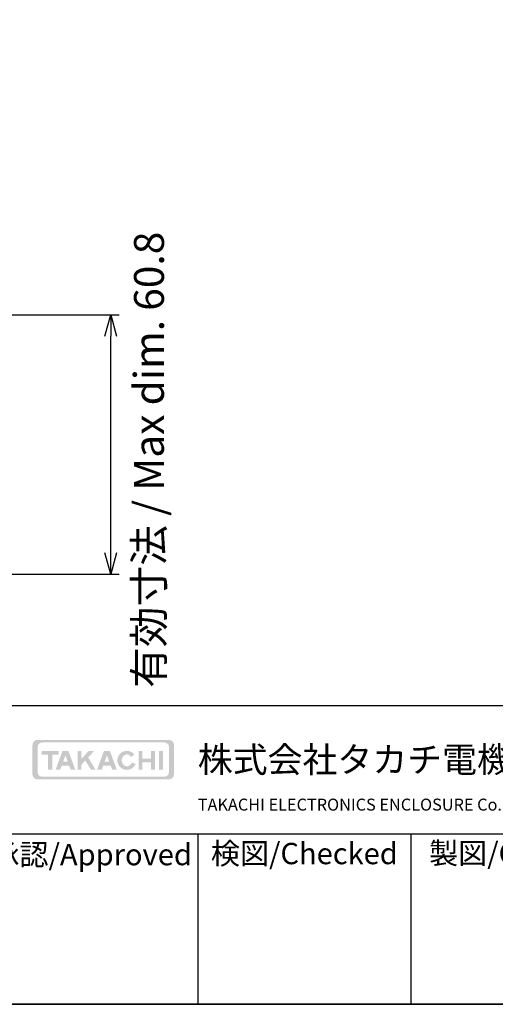
# Model space of a CAD drawing. Units: millimetres. Extents: x 0 to 2438, y 0 to 560.
# Drawn here: x 1244 to 1356, y 0 to 231 of the extents above; entities that cross this region are included whole.
import ezdxf
from ezdxf.enums import TextEntityAlignment as Align

# ---------------------------------------------------------------- set-up
doc = ezdxf.new("R2010")
doc.units = ezdxf.units.MM
doc.layers.add('AM_5', color=3, linetype='Continuous', lineweight=25)
doc.layers.add('AM_8', color=1, linetype='Continuous', lineweight=25)
doc.layers.add('RAHM2', color=1, linetype='Continuous')
doc.styles.get("Standard").update_dxf_attribs({"font": 'ISOCP.SHX', "bigfont": 'EXTFONT.SHX'})
doc.dimstyles.new('AM_ISO$0', dxfattribs={"dimtxt": 3.5, "dimasz": 2.5, "dimexe": 1, "dimexo": 1, "dimgap": 1.5, "dimtad": 1, "dimdsep": 46, "dimtxsty": 'STANDARD', "dimblk": 'OPEN30', "dimcen": 0, "dimclrd": 3, "dimclre": 3, "dimclrt": 2, "dimadec": 0, "dimazin": 2, "dimtp": 0.1, "dimtm": 0.1, "dimtfac": 0.71, "dimtmove": 0, "dimatfit": 3, "dimldrblk": 'OPEN30', "dimfxl": 1, "dimlwd": -1, "dimlwe": -1, "dimarcsym": 0})

# ---------------------------------------------------------------- blocks, each defined once
blk = doc.blocks.new('TK-A3')
blk.add_lwpolyline([(0, 0), (403, 0), (403, 280), (0, 280.0000000000001)], close=True)
blk = doc.blocks.new('A$C0FAF06CF')
at = {"layer": 'AM_8'}
h = blk.add_hatch(color=1, dxfattribs=at)
edge = h.paths.add_edge_path()
edge.add_line((-8.013599999999968, -2.41150000000041), (8.013600000000068, -2.411500000000414))
edge.add_arc((8.013600000000054, -1.773380000000512), 0.6381199999999012, 270, 360)
edge.add_line((8.651719999999955, -1.773380000000512), (8.651719999999967, 1.773379999999486))
edge.add_arc((8.013600000000025, 1.773379999999429), 0.638119999999958, 5.1039e-12, 90.00000000000126)
edge.add_line((8.013599999999997, 2.41149999999939), (-8.013599999999997, 2.411499999999387))
edge.add_arc((-8.013600000000025, 1.773379999999436), 0.638119999999951, 89.99999999999682, 179.9999999999955)
edge.add_line((-8.651719999999983, 1.773379999999486), (-8.651719999999983, -1.773380000000505))
edge.add_arc((-8.013600000000025, -1.773380000000457), 0.638119999999951, 180.0000000000043, 270.0000000000045)
edge = h.paths.add_edge_path(flags=16)
edge.add_line((-7.47193999999996, 2.092439999999486), (7.471940000000017, 2.092439999999479))
edge.add_arc((7.471940000000046, 1.550779999999479), 0.5416600000000003, 7.958078640513122e-13, 90.00000000000148, ccw=False)
edge.add_line((8.013600000000025, 1.550779999999486), (8.013600000000025, -1.550780000000505))
edge.add_arc((7.471940000000017, -1.550780000000502), 0.5416600000000074, 270, 359.99999999999966, ccw=False)
edge.add_line((7.471940000000017, -2.092440000000506), (-7.47193999999996, -2.092440000000513))
edge.add_arc((-7.47193999999996, -1.550780000000505), 0.5416600000000074, 180, 270, ccw=False)
edge.add_line((-8.013599999999968, -1.550780000000505), (-8.013599999999968, 1.550779999999486))
edge.add_arc((-7.47193999999996, 1.550779999999486), 0.5416600000000003, 90, 180, ccw=False)
for points in [[(-5.453699999999969, 0.5935999999994924), (-5.453699999999969, 1.038799999999492), (-7.531299999999987, 1.038799999999492), (-7.531299999999987, 0.5935999999994924), (-6.759619999999983, 0.5935999999994924), (-6.759619999999983, -1.224300000000516), (-6.225379999999972, -1.224300000000516), (-6.225379999999972, 0.5935999999994924)], [(-3.146079999999983, 1.038799999999492), (-3.146079999999983, -1.224300000000516), (-2.671199999999942, -1.224300000000516), (-2.671199999999942, -0.6184186206901412), (-2.193432261217481, -0.1027759420753025), (-1.520149446800417, -1.224300000000516), (-0.9571799999999939, -1.224300000000516), (-1.851807874889658, 0.2659306476478651), (-1.135707252964408, 1.038799999999492), (-1.788279380580377, 1.038799999999492), (-2.671199999999942, 0.085886028951558), (-2.671199999999942, 1.038799999999492)], [(4.304715008555604, 1.038799999999492), (4.304715008555604, -1.224300000000516), (4.775885008555576, -1.224300000000516), (4.775885008555576, -0.315350000000512), (5.829525008555606, -0.315350000000512), (5.829525008555606, -1.224300000000516), (6.300695008555578, -1.224300000000516), (6.300695008555578, 1.038799999999492), (5.829525008555606, 1.038799999999492), (5.829525008555606, 0.1298499999994878), (4.775885008555576, 0.1298499999994878), (4.775885008555576, 1.038799999999492)], [(7.280135008555589, -1.224300000000516), (7.280135008555589, 1.038799999999492), (6.805255008555604, 1.038799999999492), (6.805255008555604, -1.224300000000516)]]:
    blk.add_hatch(color=1, dxfattribs=at).paths.add_polyline_path(points)
h = blk.add_hatch(color=1, dxfattribs=at)
h.paths.add_polyline_path([(-5.264049114754044, -1.224300000000516), (-5.084217508196672, -0.734580000000511), (-4.161102491803262, -0.734580000000511), (-3.981270885245876, -1.224300000000516), (-3.420619999999971, -1.224300000000516), (-4.251659999999958, 1.038799999999492), (-4.993659999999977, 1.038799999999492), (-5.82469999999995, -1.224300000000516)])
h.paths.add_polyline_path([(-4.332759934426206, -0.2671200000005083), (-4.912560065573728, -0.2671200000005083), (-4.622659999999967, 0.5223399999994971)], flags=16)
h = blk.add_hatch(color=1, dxfattribs=at)
h.paths.add_polyline_path([(-0.1961891147540484, -1.224300000000516), (-0.0163575081966769, -0.734580000000511), (0.9067575081967476, -0.734580000000511), (1.086589114754119, -1.224300000000516), (1.64724000000001, -1.224300000000516), (0.8162000000000375, 1.038799999999492), (0.0742000000000189, 1.038799999999492), (-0.7568399999999543, -1.224300000000516)])
h.paths.add_polyline_path([(0.7351000655737892, -0.2671200000005083), (0.1552999344262673, -0.2671200000005083), (0.4452000000000283, 0.5223399999994971)], flags=16)
h = blk.add_hatch(color=1, dxfattribs=at)
edge = h.paths.add_edge_path()
edge.add_ellipse((2.878960000000006, -0.0927500000005264), major_axis=(0, 0.7271600000000495), ratio=0.8673469387754511, start_angle=308.5505407908052, end_angle=246.5820184016549)
edge.add_line((3.469375036740871, -0.3484654247793539), (3.94113500855559, -0.5527900000005097))
edge.add_arc((2.878960000000006, -0.0927500000005122), 1.157520000000026, 38.550540790803325, 336.58201840165333, ccw=False)
edge.add_line((3.784208621486186, 0.6286219454599618), (3.397792961318373, 0.3206961337928842))
blk = doc.blocks.new('TK-仕様書(和英併記)NEW')
for p, q in [((0, 35), (-193, 35)), ((-193, 19.99999999999993), (-37, 19.99999999999993)), ((-168.0000000000001, 19.99999999999993), (-168, 0)), ((-143.0000000000001, 19.99999999999993), (-143, 0)), ((0, 0), (-193, 0))]:
    blk.add_line(p, q)
at = {"xscale": 0.9599999999999999, "yscale": 0.9599999999999999, "zscale": 0.9599999999999999}
blk.add_blockref('A$C0FAF06CF', (-179.073778946163, 28.68781725888325), dxfattribs=at)
at = {"attachment_point": 4}
for s, insert, char_height, width in [('{\\fMS Gothic|b0|i0|c128|p49;株式会社タカチ電機工業}', (-167.9945135240808, 28.68781725888325), 3, 42.88159814155517), ('{\\fArial|b0|i0|c128|p34;TAKACHI ELECTRONICS ENCLOSURE Co., LTD.}', (-167.9945135240808, 23.41115279672572), 1.399999999999999, 44.44830780058135)]:
    blk.add_mtext(s, dxfattribs=dict(at, insert=insert, char_height=char_height, width=width))
for tag, height, p in [('品名', 3.5, (-106.1561493930892, 27.24999999999994)), ('TITLE', 2.5, (-106.1561493930892, 22.24999999999994)), ('型番', 3.5, (-106.1391682485609, 11.75))]:
    blk.add_attdef(tag, text='', height=height).set_placement(p, align=Align.MIDDLE_LEFT)
for tag, height, p in [('GEN-TITLE-SCA', 3, (-18.5, 14.79266317345349)), ('検図', 3.5, (-155.5000000000001, 7.72907666823994)), ('製図', 3.5, (-130.5000000000001, 7.72907666823994)), ('承認', 3.5, (-180.7195176573868, 7.729076668239944)), ('総ページ数', 3.5, (-14, 5.5)), ('ページNO.', 3.5, (-23, 5.5)), ('GEN-TITLE-DAT', 3, (-81.5, 3.5))]:
    blk.add_attdef(tag, text='', height=height).set_placement(p, align=Align.MIDDLE)
at = {"layer": 'RAHM2', "char_height": 2.5, "attachment_point": 2}
for s, insert, width in [('承認/Approved', (-180.5000000000001, 18.8010354072796), 22.21535073038012), ('検図/Checked', (-155.5, 18.92584712714763), 19.85268515870859), ('製図/Created', (-130.5, 18.95800561859732), 19.44564691649168)]:
    blk.add_mtext(s, dxfattribs=dict(at, insert=insert, width=width))
blk = doc.blocks.new('_Open30')
at = {"color": 0, "linetype": 'ByBlock', "lineweight": -2}
for p, q in [((-1, 0.26794919), (0, 0)), ((0, 0), (-1, -0.26794919)), ((0, 0), (-1, 0))]:
    blk.add_line(p, q, dxfattribs=at)
blk = doc.blocks.new('*D34')
at = {"layer": 'AM_5', "color": 3}
for p, q in [((1233.8296356821, 161.6256202710833), (1267.583738648349, 161.6256202710833)), ((1265.583738648349, 105.8256202710836), (1265.583738648349, 156.6256202710833)), ((1233.829635682099, 100.8256202710836), (1267.583738648349, 100.8256202710836))]:
    blk.add_line(p, q, dxfattribs=at)
at = {"layer": 'Defpoints', "color": 0}
for p in [(1231.8296356821, 161.6256202710833), (1265.583738648349, 161.6256202710833), (1231.829635682099, 100.8256202710836)]:
    blk.add_point(p, dxfattribs=at)
at = {"layer": 'AM_5', "color": 3, "xscale": 5, "yscale": 5, "zscale": 5}
for p, rotation in [((1265.583738648349, 161.6256202710833), 90), ((1265.583738648349, 100.8256202710836), 270)]:
    blk.add_blockref('_Open30', p, dxfattribs=dict(at, rotation=rotation))
at = {"layer": 'AM_5', "color": 2, "insert": (1275.47602900992, 127.6717339879342), "char_height": 7, "attachment_point": 5, "rotation": 90}
blk.add_mtext('有効寸法 / Max dim. 60.8', dxfattribs=at)

msp = doc.modelspace()

# ---------------------------------------------------------------- block references
at = {"lineweight": 0, "xscale": 2, "yscale": 2, "zscale": 2}
for name, p in [('TK-A3', (815.9999996650649, 2.078434818e-06)), ('TK-仕様書(和英併記)NEW', (1621.999999665065, 2.078434818e-06))]:
    msp.add_blockref(name, p, dxfattribs=at)

# ---------------------------------------------------------------- dimensions: what is measured, and where the dimension line sits
at = {"layer": 'AM_5'}
dim = msp.add_linear_dim(base=(1265.583738648349, 161.6256202710833), p1=(1231.829635682099, 100.8256202710836), p2=(1231.8296356821, 161.6256202710833), angle=90, text='有効寸法 / Max dim. <>', dimstyle='AM_ISO$0', override={"dimscale": 2, "dimtmove": 2}, dxfattribs=at)
dim.commit()
dim.dimension.update_dxf_attribs({"geometry": '*D34', "text_midpoint": (1275.47602900992, 127.6717339879342), "dimtype": 160})

doc.saveas('drawing.dxf')
